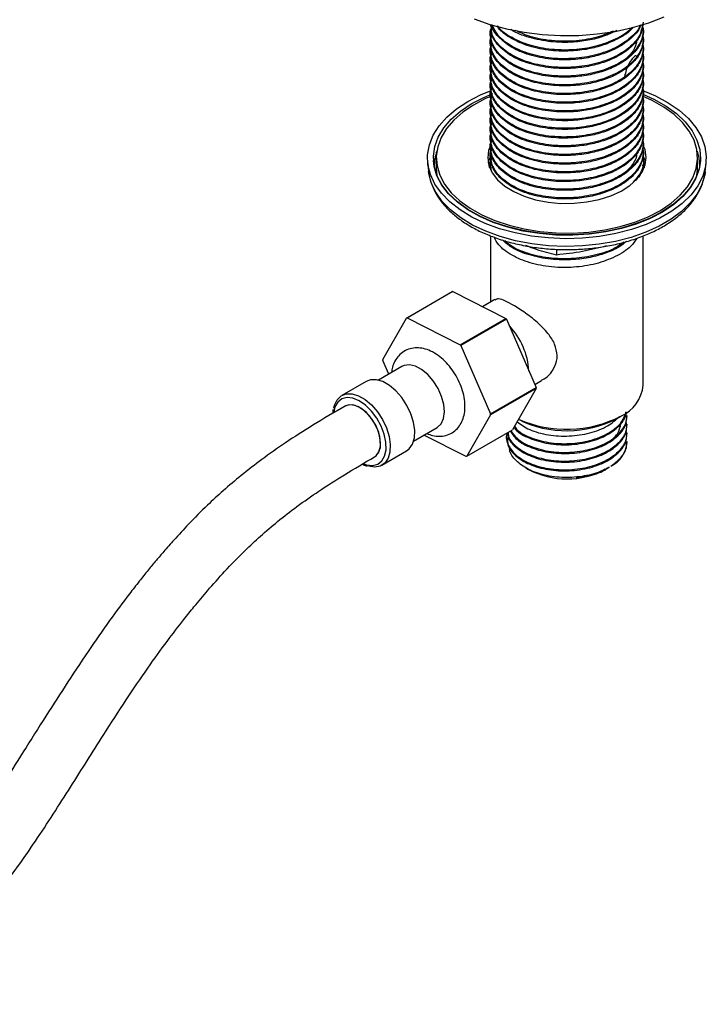
# Model space of a CAD drawing. Units: millimetres. Extents: x 3 to 1996, y 5 to 1995.
# Drawn here: x 386 to 503, y 1415 to 1582 of the extents above; entities that cross this region are included whole.
import ezdxf

# ---------------------------------------------------------------- set-up
doc = ezdxf.new("R2010")
doc.units = ezdxf.units.MM

msp = doc.modelspace()

# ---------------------------------------------------------------- linework, layer by layer
at = {"color": 7, "linetype": 'Continuous', "lineweight": 25}
for p, q in [((466.04, 1581.45), (466.04, 1581.27)), ((466.04, 1579.97), (466.04, 1579.78)), ((492.04, 1580.53), (492.04, 1580.71)), ((466.04, 1578.49), (466.04, 1578.3)), ((492.04, 1579.04), (492.04, 1579.23)), ((492.04, 1577.56), (492.04, 1577.75)), ((466.04, 1577.01), (466.04, 1576.82)), ((492.04, 1576.08), (492.04, 1576.27)), ((466.04, 1575.52), (466.04, 1575.34)), ((492.04, 1574.6), (492.04, 1574.78)), ((466.04, 1574.04), (466.04, 1573.86)), ((492.04, 1573.12), (492.04, 1573.3)), ((466.04, 1572.56), (466.04, 1572.38)), ((466.04, 1571.08), (466.04, 1570.9)), ((492.04, 1571.64), (492.04, 1571.82)), ((466.04, 1569.6), (466.04, 1569.41)), ((492.04, 1570.16), (492.04, 1570.34)), ((466.04, 1568.12), (466.04, 1567.93)), ((492.04, 1568.67), (492.04, 1568.86)), ((466.04, 1566.64), (466.04, 1566.45)), ((492.04, 1567.19), (492.04, 1567.38)), ((466.04, 1565.15), (466.04, 1564.97)), ((492.04, 1565.71), (492.04, 1565.9)), ((492.04, 1564.23), (492.04, 1564.41)), ((466.04, 1563.67), (466.04, 1563.49)), ((492.04, 1562.75), (492.04, 1562.93)), ((466.04, 1562.19), (466.04, 1562.01)), ((492.04, 1561.27), (492.04, 1561.45)), ((466.04, 1560.71), (466.04, 1560.53)), ((492.04, 1559.79), (492.04, 1559.97)), ((455.33, 1558.01), (455.48, 1556.61)), ((456.29, 1558.53), (456.3, 1558.46)), ((456.79, 1558.94), (456.79, 1557.16)), ((466.04, 1559.23), (466.04, 1559.04)), ((466.04, 1557.75), (466.04, 1557.56)), ((492.04, 1558.43), (491.98, 1558.55)), ((492.04, 1558.3), (492.04, 1558.49)), ((501.29, 1557.16), (501.29, 1558.94)), ((501.78, 1558.46), (501.78, 1558.53)), ((502.59, 1556.61), (502.74, 1558.01)), ((456.79, 1557.15), (456.89, 1555.92)), ((492.04, 1556.84), (492.04, 1557.01)), ((502.59, 1556.61), (502.57, 1556.4)), ((466.04, 1545.63), (466.04, 1534.36)), ((492.04, 1520.23), (492.04, 1545.62)), ((477.27, 1543.35), (477.27, 1542.37)), ((451.7, 1531.64), (459.48, 1536.13)), ((459.58, 1536.15), (451.8, 1531.66)), ((459.58, 1536.15), (468.65, 1531.56)), ((466.78, 1534.79), (464.67, 1533.57)), ((447.66, 1524.58), (451.7, 1531.64)), ((451.8, 1531.66), (460.87, 1527.07)), ((460.87, 1527.07), (468.65, 1531.56)), ((468.76, 1531.44), (460.98, 1526.95)), ((468.76, 1531.44), (473.78, 1519.79)), ((460.98, 1526.95), (466, 1515.3)), ((448.68, 1522.09), (447.66, 1524.43)), ((450.93, 1523.39), (446.93, 1521.08)), ((444.85, 1520.86), (440.68, 1518.45)), ((473.55, 1520.34), (474.73, 1521.02)), ((466, 1515.3), (473.78, 1519.79)), ((473.79, 1519.65), (466.01, 1515.16)), ((473.79, 1519.65), (469.74, 1512.59)), ((466.01, 1515.16), (461.96, 1508.1)), ((487.52, 1514.52), (488.23, 1514.93)), ((489.29, 1514.87), (489.29, 1515.06)), ((452.93, 1510.69), (456.93, 1513)), ((461.96, 1508.1), (469.74, 1512.59)), ((489.29, 1513.39), (489.29, 1513.57)), ((461.87, 1508.08), (454.69, 1511.7)), ((468.79, 1511.35), (468.79, 1511.17)), ((489.29, 1511.91), (489.29, 1512.09)), ((447.53, 1506.59), (451.7, 1509)), ((489.29, 1510.43), (489.29, 1510.61)), ((472.01, 1506.12), (472.49, 1505.84)), ((485.58, 1505.84), (485.59, 1505.85)), ((485.88, 1506.01), (486.27, 1506.24))]:
    msp.add_line(p, q, dxfattribs=at)
at = {"color": 7, "linetype": 'Continuous', "lineweight": 25, "flags": 128}
for points in [[(463.26, 1582.6), (465.93, 1581.65), (468.77, 1580.88), (471.75, 1580.3), (474.82, 1579.92), (477.94, 1579.74), (481.08, 1579.77), (484.19, 1580.01), (487.24, 1580.45), (490.18, 1581.09), (492.97, 1581.92), (495.58, 1582.93)], [(491.94, 1570.37), (494.12, 1569.45), (496.26, 1568.3), (498.14, 1567.01), (499.73, 1565.59), (501.01, 1564.07), (501.95, 1562.47), (502.54, 1560.82), (502.78, 1559.14), (502.66, 1557.45), (502.18, 1555.79), (501.35, 1554.17), (500.18, 1552.62), (498.69, 1551.17), (496.91, 1549.83), (494.85, 1548.63), (492.55, 1547.59), (490.05, 1546.71), (487.38, 1546.02), (484.58, 1545.53), (481.7, 1545.24), (478.78, 1545.15), (475.87, 1545.27), (473, 1545.6), (470.22, 1546.13), (467.58, 1546.85), (465.11, 1547.76), (462.85, 1548.83), (460.84, 1550.05), (459.1, 1551.41), (457.67, 1552.88), (456.55, 1554.44), (455.78, 1556.07), (455.37, 1557.74), (455.31, 1559.43), (455.61, 1561.11), (456.26, 1562.75), (457.26, 1564.34), (458.6, 1565.84), (460.24, 1567.24), (462.16, 1568.51), (464.34, 1569.63), (466.14, 1570.37)], [(491.97, 1569.74), (493.87, 1568.89), (495.92, 1567.74), (497.7, 1566.45), (499.18, 1565.04), (500.35, 1563.53), (501.18, 1561.95), (501.66, 1560.33), (501.79, 1558.68), (501.55, 1557.04), (500.96, 1555.42), (500.03, 1553.86), (498.76, 1552.38), (497.18, 1551.01), (495.32, 1549.76), (493.2, 1548.65), (490.86, 1547.71), (488.33, 1546.94), (485.65, 1546.36), (482.87, 1545.98), (480.03, 1545.81), (477.17, 1545.84), (474.34, 1546.08), (471.59, 1546.52), (468.95, 1547.16), (466.48, 1547.98), (464.2, 1548.97), (462.15, 1550.13), (460.37, 1551.42), (458.89, 1552.83), (457.72, 1554.33), (456.89, 1555.91), (456.41, 1557.54), (456.29, 1559.18), (456.52, 1560.83), (457.11, 1562.44), (458.05, 1564), (459.31, 1565.48), (460.89, 1566.86), (462.75, 1568.11), (464.87, 1569.21), (466.43, 1569.87)], [(466.09, 1569.39), (465.19, 1569), (463.11, 1567.91), (461.29, 1566.69), (459.75, 1565.35), (458.51, 1563.9), (457.6, 1562.38), (457.02, 1560.8), (456.79, 1559.19), (456.91, 1557.58), (457.38, 1555.99), (458.2, 1554.44), (459.34, 1552.97), (460.79, 1551.59), (462.53, 1550.33), (464.53, 1549.2), (466.76, 1548.23), (469.18, 1547.43), (471.76, 1546.81), (474.45, 1546.37), (477.21, 1546.14), (480.01, 1546.11), (482.78, 1546.28), (485.5, 1546.65), (488.12, 1547.22)], [(488.12, 1547.22), (490.6, 1547.97), (492.89, 1548.89), (494.96, 1549.97), (496.78, 1551.19), (498.32, 1552.54), (499.56, 1553.99), (500.48, 1555.51), (501.05, 1557.09), (501.28, 1558.7), (501.16, 1560.31), (500.69, 1561.9), (499.88, 1563.44), (498.74, 1564.91), (497.29, 1566.29), (495.55, 1567.55), (493.55, 1568.68), (491.93, 1569.41)], [(466.03, 1561.03), (465.7, 1560.17), (465.54, 1558.89), (465.74, 1557.6), (466.3, 1556.36), (467.21, 1555.18), (468.44, 1554.11), (469.97, 1553.17), (471.73, 1552.39), (473.7, 1551.78), (475.82, 1551.37), (478.02, 1551.17), (480.25, 1551.18), (482.45, 1551.4), (484.55, 1551.83)], [(466.08, 1559.33), (465.7, 1558.37), (465.63, 1558.04)], [(466.08, 1559.33), (465.7, 1558.37), (465.63, 1558.04)], [(484.55, 1551.83), (486.5, 1552.45), (488.25, 1553.25), (489.75, 1554.2), (490.96, 1555.28), (491.84, 1556.47), (492.37, 1557.72), (492.54, 1559), (492.34, 1560.28), (492.1, 1560.92)], [(492.45, 1558.04), (492.34, 1558.48), (492.02, 1559.28)], [(492.45, 1558.04), (492.34, 1558.48), (492.02, 1559.28)], [(501.2, 1560.08), (501.51, 1558.9), (501.64, 1557.42)], [(501.78, 1558.46), (501.55, 1556.96), (500.96, 1555.35), (500.02, 1553.79), (498.76, 1552.31), (497.18, 1550.94), (495.32, 1549.69), (493.2, 1548.58), (490.85, 1547.64), (488.33, 1546.87), (485.65, 1546.29), (482.87, 1545.92), (480.03, 1545.74), (477.17, 1545.77), (474.34, 1546.01), (471.59, 1546.45), (468.96, 1547.09), (466.48, 1547.91), (464.2, 1548.9), (462.16, 1550.06), (460.38, 1551.35), (458.89, 1552.76), (457.73, 1554.26), (456.9, 1555.84), (456.42, 1557.47), (456.3, 1558.46)], [(466.33, 1558.96), (466.24, 1558.81), (465.73, 1557.63)], [(465.87, 1557.21), (465.95, 1557.53), (466.08, 1557.92)], [(492.02, 1557.87), (492.09, 1557.64), (492.2, 1557.21)], [(492.35, 1557.64), (492.34, 1557.67), (492.14, 1558.2)], [(502.57, 1556.4), (502.51, 1556.05), (502.03, 1554.39), (501.21, 1552.78), (500.05, 1551.25), (498.57, 1549.8), (496.79, 1548.47), (494.75, 1547.28), (492.47, 1546.25), (489.98, 1545.38), (487.33, 1544.69), (484.55, 1544.2), (481.69, 1543.91), (478.79, 1543.83), (475.89, 1543.95), (473.04, 1544.27), (470.28, 1544.8), (467.65, 1545.51), (465.2, 1546.41), (462.95, 1547.48), (460.95, 1548.69), (459.23, 1550.04), (457.8, 1551.51), (456.7, 1553.06), (455.93, 1554.67), (455.52, 1556.33), (455.48, 1556.61)], [(501.19, 1555.92), (501.28, 1556.9), (501.29, 1557.15)], [(456.93, 1513), (456.96, 1513.02), (457.61, 1513.62), (458.02, 1514.52), (458.18, 1515.64), (458.07, 1516.92), (457.7, 1518.29), (457.09, 1519.65), (456.28, 1520.92), (455.33, 1522.01), (454.29, 1522.87), (453.23, 1523.43), (452.21, 1523.67), (451.3, 1523.56), (450.93, 1523.39)], [(451.7, 1509), (452.17, 1509.36), (452.73, 1510.16), (453.05, 1511.22), (453.11, 1512.49), (452.91, 1513.88), (452.46, 1515.33), (451.79, 1516.76), (450.92, 1518.09), (449.92, 1519.25), (448.82, 1520.17), (447.7, 1520.82), (446.6, 1521.14), (445.6, 1521.14), (444.85, 1520.86)], [(444.44, 1506.79), (444.92, 1506.64), (445.93, 1506.52), (446.8, 1506.75), (447.5, 1507.3), (447.98, 1508.14), (448.22, 1509.22), (448.2, 1510.49), (447.91, 1511.86), (447.39, 1513.25), (446.66, 1514.6), (445.75, 1515.8), (444.73, 1516.81), (443.65, 1517.56), (442.58, 1518), (441.58, 1518.11), (440.7, 1517.88), (440, 1517.33), (439.52, 1516.49), (439.31, 1515.61)], [(439.35, 1516.31), (439.46, 1516.79), (439.9, 1517.72), (440.57, 1518.38), (441.43, 1518.73), (442.43, 1518.74), (443.52, 1518.41), (444.65, 1517.76), (445.74, 1516.84), (446.75, 1515.68), (447.62, 1514.35), (448.29, 1512.92), (448.74, 1511.47), (448.94, 1510.08), (448.88, 1508.82), (448.56, 1507.75), (448, 1506.95), (447.23, 1506.44), (446.3, 1506.27), (445.25, 1506.43)], [(447.29, 1510.28), (447.16, 1511.45), (446.77, 1512.69), (446.17, 1513.91), (445.38, 1515), (444.47, 1515.9), (443.51, 1516.53), (442.57, 1516.85), (441.71, 1516.83), (441.24, 1516.64)], [(446.25, 1507.99), (446.53, 1508.19), (447.02, 1508.87), (447.26, 1509.8), (447.25, 1510.92), (446.97, 1512.15), (446.46, 1513.38), (445.74, 1514.54), (444.88, 1515.53), (443.93, 1516.29), (442.98, 1516.75), (442.07, 1516.88), (441.3, 1516.67), (441.25, 1516.65)]]:
    msp.add_lwpolyline(points, dxfattribs=at)
at = {"color": 7, "linetype": 'Continuous', "lineweight": 25}
for centre, radius, start, end in [((464.21, 1557.5), 7.77, 160.6345, 180.6488), ((460.43, 1531.37), 4.85, 100.0972, 101.2834), ((452.65, 1526.88), 4.85, 100.0972, 101.2834), ((453.4, 1518.21), 20.27, 40.7429, 41.2004), ((460.19, 1521.83), 12.4, 3.6314, 43.0404), ((445.62, 1513.72), 20.27, 40.7429, 41.2004), ((461.06, 1525.21), 13.41, 182.6899, 183.2923), ((460.39, 1519.02), 13.41, 2.6899, 3.2923), ((485.64, 1520.8), 6.42, 293.781, 354.8988), ((452.61, 1514.53), 13.41, 2.6899, 3.2923), ((479.03, 1530.87), 18.43, 243.4066, 297.4582), ((478.99, 1532.81), 20.13, 245.9657, 297.308), ((444.8, 1510.02), 2.5, 305.7212, 5.9016), ((484.33, 1510.86), 4.97, 296.4047, 355.1054), ((461.01, 1512.86), 4.85, 280.0972, 281.2834), ((479.04, 1518.27), 14.04, 242.2307, 297.7639)]:
    msp.add_arc(centre, radius, start, end, dxfattribs=at)
for points, knots in [([(491.88, 1581.37), (491.94, 1581.19), (492.25, 1580.25), (491.64, 1578.49), (490.05, 1576.37), (487.39, 1574.61), (484.01, 1573.38), (480.93, 1572.89), (478.38, 1572.81), (475.83, 1572.94), (472.67, 1573.55), (469.55, 1574.86), (467.24, 1576.65), (466.11, 1578.72), (465.8, 1580.25), (466.17, 1580.97), (466.19, 1580.99)], [0, 0, 0, 0, 0.021251, 0.110695, 0.199034, 0.288431, 0.376841, 0.466154, 0.502257, 0.552297, 0.641444, 0.730176, 0.819152, 0.908084, 0.996859, 1, 1, 1, 1]), ([(492.03, 1582.01), (491.94, 1581.31), (491.76, 1579.9), (490.27, 1577.93), (488.16, 1576.36), (485.64, 1575.23), (483, 1574.5), (479.84, 1574.07), (476.25, 1574.14), (472.57, 1574.87), (469.45, 1576.2), (467.24, 1578), (466.09, 1579.77), (466.16, 1580.88), (466.18, 1581.27)], [0, 0, 0, 0, 0.086341, 0.173541, 0.261641, 0.332137, 0.401979, 0.472829, 0.567758, 0.663404, 0.758498, 0.853974, 0.949276, 1, 1, 1, 1]), ([(491.89, 1581.68), (491.81, 1581.12), (491.63, 1579.78), (490.01, 1577.85), (487.41, 1576.09), (484.01, 1574.86), (480.93, 1574.37), (478.38, 1574.29), (475.83, 1574.42), (472.67, 1575.03), (469.53, 1576.34), (467.29, 1578.12), (466.1, 1579.91), (466.16, 1581.04), (466.18, 1581.45)], [0, 0, 0, 0, 0.071471, 0.168278, 0.266246, 0.363132, 0.461007, 0.500571, 0.555409, 0.653101, 0.75034, 0.847845, 0.945304, 1, 1, 1, 1]), ([(491.6, 1581.59), (491.59, 1581.53), (491.43, 1580.77), (490.22, 1579.42), (488.17, 1577.84), (485.64, 1576.71), (483, 1575.98), (479.84, 1575.55), (476.25, 1575.62), (472.57, 1576.36), (469.44, 1577.68), (467.3, 1579.48), (466.21, 1580.88), (466.2, 1581.61), (466.2, 1581.61)], [0, 0, 0, 0, 0.0085493, 0.1086396, 0.2097629, 0.2906805, 0.3708464, 0.4521695, 0.5611322, 0.670917, 0.7800689, 0.8896581, 0.9990486, 1, 1, 1, 1]), ([(491.53, 1581.57), (491.52, 1581.54), (491.35, 1580.75), (489.95, 1579.34), (487.42, 1577.57), (484, 1576.34), (480.93, 1575.85), (478.38, 1575.77), (475.83, 1575.9), (472.67, 1576.51), (469.56, 1577.83), (467.25, 1579.56), (466.61, 1580.93), (466.29, 1581.59)], [0, 0, 0, 0, 0.004069, 0.115163, 0.227588, 0.338772, 0.451091, 0.496493, 0.559424, 0.671534, 0.783122, 0.895017, 1, 1, 1, 1]), ([(490.32, 1581.19), (490.27, 1581.11), (489.75, 1580.37), (488.11, 1579.33), (485.65, 1578.19), (483, 1577.46), (479.84, 1577.04), (476.25, 1577.1), (472.55, 1577.83), (469.52, 1579.18), (467.67, 1580.44), (467.23, 1581.27), (467.16, 1581.4)], [0, 0, 0, 0, 0.014987, 0.139277, 0.238732, 0.337263, 0.437216, 0.571141, 0.706076, 0.840234, 0.974928, 1, 1, 1, 1]), ([(490.05, 1581.1), (490, 1581.03), (489.41, 1580.24), (487.33, 1579.07), (484.03, 1577.81), (480.93, 1577.33), (478.38, 1577.25), (475.83, 1577.38), (472.65, 1577.99), (469.61, 1579.32), (467.78, 1580.52), (467.35, 1581.27), (467.32, 1581.34)], [0, 0, 0, 0, 0.014769, 0.154838, 0.293362, 0.433299, 0.489866, 0.568272, 0.707948, 0.846976, 0.986386, 1, 1, 1, 1]), ([(491.88, 1579.89), (491.94, 1579.71), (492.25, 1578.76), (491.64, 1577.01), (490.05, 1574.88), (487.39, 1573.13), (484.01, 1571.89), (480.93, 1571.41), (478.38, 1571.32), (475.83, 1571.45), (472.67, 1572.07), (469.55, 1573.38), (467.24, 1575.16), (466.11, 1577.24), (465.8, 1578.77), (466.17, 1579.49), (466.19, 1579.51)], [0, 0, 0, 0, 0.021251, 0.110695, 0.199034, 0.288431, 0.376841, 0.466154, 0.502257, 0.552297, 0.641444, 0.730176, 0.819152, 0.908084, 0.996859, 1, 1, 1, 1]), ([(492.03, 1580.53), (491.94, 1579.83), (491.76, 1578.42), (490.27, 1576.45), (488.16, 1574.88), (485.64, 1573.74), (483, 1573.02), (479.84, 1572.59), (476.25, 1572.66), (472.57, 1573.39), (469.45, 1574.72), (467.24, 1576.52), (466.09, 1578.29), (466.16, 1579.4), (466.18, 1579.78)], [0, 0, 0, 0, 0.086341, 0.173541, 0.261641, 0.332137, 0.401979, 0.472829, 0.567758, 0.663404, 0.758498, 0.853974, 0.949276, 1, 1, 1, 1]), ([(487.53, 1580.6), (486.9, 1580.29), (485.53, 1579.62), (483, 1578.95), (479.85, 1578.52), (476.23, 1578.58), (472.63, 1579.35), (470.3, 1580.16), (469.54, 1580.78), (469.5, 1580.81)], [0, 0, 0, 0, 0.121685, 0.264084, 0.408539, 0.602089, 0.797101, 0.990987, 1, 1, 1, 1]), ([(486.96, 1580.51), (485.99, 1580.1), (483.93, 1579.25), (480.93, 1578.82), (478.38, 1578.73), (475.84, 1578.87), (472.85, 1579.4), (471.07, 1580.24), (470.27, 1580.62)], [0, 0, 0, 0, 0.192897, 0.407119, 0.493715, 0.61374, 0.827563, 1, 1, 1, 1]), ([(491.88, 1578.41), (491.94, 1578.23), (492.25, 1577.28), (491.64, 1575.53), (490.05, 1573.4), (487.39, 1571.64), (484.01, 1570.41), (480.93, 1569.93), (478.38, 1569.84), (475.83, 1569.97), (472.67, 1570.58), (469.55, 1571.9), (467.24, 1573.68), (466.11, 1575.76), (465.8, 1577.29), (466.17, 1578.01), (466.19, 1578.03)], [0, 0, 0, 0, 0.0212514, 0.1106952, 0.1990337, 0.2884308, 0.376841, 0.4661538, 0.5022568, 0.5522975, 0.6414437, 0.7301756, 0.8191517, 0.9080843, 0.9968592, 1, 1, 1, 1]), ([(492.03, 1579.04), (491.94, 1578.34), (491.76, 1576.94), (490.27, 1574.97), (488.16, 1573.39), (485.64, 1572.26), (483, 1571.54), (479.84, 1571.11), (476.25, 1571.18), (472.57, 1571.91), (469.45, 1573.24), (467.24, 1575.03), (466.09, 1576.8), (466.16, 1577.92), (466.18, 1578.3)], [0, 0, 0, 0, 0.086341, 0.173541, 0.261641, 0.332137, 0.401979, 0.472829, 0.567758, 0.663404, 0.758498, 0.853974, 0.949276, 1, 1, 1, 1]), ([(490.93, 1579.05), (490.91, 1578.84), (490.87, 1578.05), (490.15, 1576.77), (489.15, 1575.85), (488.67, 1575.41)], [0, 0, 0, 0, 0.16688, 0.598418, 1, 1, 1, 1]), ([(491.88, 1576.93), (491.94, 1576.75), (492.25, 1575.8), (491.64, 1574.05), (490.05, 1571.92), (487.39, 1570.16), (484.01, 1568.93), (480.93, 1568.45), (478.38, 1568.36), (475.83, 1568.49), (472.67, 1569.1), (469.55, 1570.42), (467.24, 1572.2), (466.11, 1574.28), (465.8, 1575.81), (466.17, 1576.52), (466.19, 1576.55)], [0, 0, 0, 0, 0.021251, 0.110695, 0.199034, 0.288431, 0.376841, 0.466154, 0.502257, 0.552297, 0.641444, 0.730176, 0.819152, 0.908084, 0.996859, 1, 1, 1, 1]), ([(492.03, 1577.56), (491.94, 1576.86), (491.76, 1575.45), (490.27, 1573.49), (488.16, 1571.91), (485.64, 1570.78), (483, 1570.05), (479.84, 1569.63), (476.25, 1569.7), (472.57, 1570.43), (469.45, 1571.76), (467.24, 1573.55), (466.09, 1575.32), (466.16, 1576.44), (466.18, 1576.82)], [0, 0, 0, 0, 0.0863413, 0.1735412, 0.261641, 0.3321374, 0.4019789, 0.4728286, 0.5677582, 0.663404, 0.7584984, 0.8539739, 0.9492762, 1, 1, 1, 1]), ([(492.03, 1576.08), (491.94, 1575.38), (491.76, 1573.97), (490.27, 1572.01), (488.16, 1570.43), (485.64, 1569.3), (483, 1568.57), (479.84, 1568.15), (476.25, 1568.21), (472.57, 1568.95), (469.45, 1570.28), (467.24, 1572.07), (466.09, 1573.84), (466.16, 1574.95), (466.18, 1575.34)], [0, 0, 0, 0, 0.086341, 0.173541, 0.261641, 0.332137, 0.401979, 0.472829, 0.567758, 0.663404, 0.758498, 0.853974, 0.949276, 1, 1, 1, 1]), ([(490.94, 1576.11), (490.89, 1576.25), (490.8, 1576.52), (489.4, 1574.95), (488.96, 1573.26), (488.77, 1572.52)], [0, 0, 0, 0, 0.373658, 0.725305, 1, 1, 1, 1]), ([(491.88, 1575.45), (491.94, 1575.27), (492.25, 1574.32), (491.64, 1572.57), (490.05, 1570.44), (487.39, 1568.68), (484.01, 1567.45), (480.93, 1566.96), (478.38, 1566.88), (475.83, 1567.01), (472.67, 1567.62), (469.55, 1568.93), (467.24, 1570.72), (466.11, 1572.8), (465.8, 1574.33), (466.17, 1575.04), (466.19, 1575.07)], [0, 0, 0, 0, 0.021251, 0.110695, 0.199034, 0.288431, 0.376841, 0.466154, 0.502257, 0.552297, 0.641444, 0.730176, 0.819152, 0.908084, 0.996859, 1, 1, 1, 1]), ([(492.03, 1574.6), (491.94, 1573.9), (491.76, 1572.49), (490.27, 1570.52), (488.16, 1568.95), (485.64, 1567.82), (483, 1567.09), (479.84, 1566.67), (476.25, 1566.73), (472.57, 1567.47), (469.45, 1568.8), (467.24, 1570.59), (466.09, 1572.36), (466.16, 1573.47), (466.18, 1573.86)], [0, 0, 0, 0, 0.086341, 0.173541, 0.261641, 0.332137, 0.401979, 0.472829, 0.567758, 0.663404, 0.758498, 0.853974, 0.949276, 1, 1, 1, 1]), ([(491.88, 1573.96), (491.94, 1573.78), (492.25, 1572.84), (491.64, 1571.09), (490.05, 1568.96), (487.39, 1567.2), (484.01, 1565.97), (480.93, 1565.48), (478.38, 1565.4), (475.83, 1565.53), (472.67, 1566.14), (469.55, 1567.45), (467.24, 1569.24), (466.11, 1571.31), (465.8, 1572.84), (466.17, 1573.56), (466.19, 1573.59)], [0, 0, 0, 0, 0.021251, 0.110695, 0.199034, 0.288431, 0.376841, 0.466154, 0.502257, 0.552297, 0.641444, 0.730176, 0.819152, 0.908084, 0.996859, 1, 1, 1, 1]), ([(492.03, 1573.12), (491.94, 1572.42), (491.76, 1571.01), (490.27, 1569.04), (488.16, 1567.47), (485.64, 1566.34), (483, 1565.61), (479.84, 1565.18), (476.25, 1565.25), (472.57, 1565.99), (469.45, 1567.32), (467.24, 1569.11), (466.09, 1570.88), (466.16, 1571.99), (466.18, 1572.38)], [0, 0, 0, 0, 0.086341, 0.173541, 0.261641, 0.332137, 0.401979, 0.472829, 0.567758, 0.663404, 0.758498, 0.853974, 0.949276, 1, 1, 1, 1]), ([(491.88, 1572.48), (491.94, 1572.3), (492.25, 1571.36), (491.64, 1569.6), (490.05, 1567.48), (487.39, 1565.72), (484.01, 1564.49), (480.93, 1564), (478.38, 1563.92), (475.83, 1564.05), (472.67, 1564.66), (469.55, 1565.97), (467.24, 1567.76), (466.11, 1569.83), (465.8, 1571.36), (466.17, 1572.08), (466.19, 1572.1)], [0, 0, 0, 0, 0.021251, 0.110695, 0.199034, 0.288431, 0.376841, 0.466154, 0.502257, 0.552297, 0.641444, 0.730176, 0.819152, 0.908084, 0.996859, 1, 1, 1, 1]), ([(491.88, 1571), (491.94, 1570.82), (492.25, 1569.88), (491.64, 1568.12), (490.05, 1566), (487.39, 1564.24), (484.01, 1563.01), (480.93, 1562.52), (478.38, 1562.44), (475.83, 1562.57), (472.67, 1563.18), (469.55, 1564.49), (467.24, 1566.28), (466.11, 1568.35), (465.8, 1569.88), (466.17, 1570.6), (466.19, 1570.62)], [0, 0, 0, 0, 0.021251, 0.110695, 0.199034, 0.288431, 0.376841, 0.466154, 0.502257, 0.552297, 0.641444, 0.730176, 0.819152, 0.908084, 0.996859, 1, 1, 1, 1]), ([(492.03, 1571.64), (491.94, 1570.94), (491.76, 1569.53), (490.27, 1567.56), (488.16, 1565.99), (485.64, 1564.86), (483, 1564.13), (479.84, 1563.7), (476.25, 1563.77), (472.57, 1564.5), (469.45, 1565.83), (467.24, 1567.63), (466.09, 1569.4), (466.16, 1570.51), (466.18, 1570.9)], [0, 0, 0, 0, 0.086341, 0.173541, 0.261641, 0.332137, 0.401979, 0.472829, 0.567758, 0.663404, 0.758498, 0.853974, 0.949276, 1, 1, 1, 1]), ([(491.88, 1569.52), (491.94, 1569.34), (492.25, 1568.39), (491.64, 1566.64), (490.05, 1564.51), (487.39, 1562.76), (484.01, 1561.52), (480.93, 1561.04), (478.38, 1560.95), (475.83, 1561.08), (472.67, 1561.7), (469.55, 1563.01), (467.24, 1564.79), (466.11, 1566.87), (465.8, 1568.4), (466.17, 1569.12), (466.19, 1569.14)], [0, 0, 0, 0, 0.021251, 0.110695, 0.199034, 0.288431, 0.376841, 0.466154, 0.502257, 0.552297, 0.641444, 0.730176, 0.819152, 0.908084, 0.996859, 1, 1, 1, 1]), ([(492.03, 1570.16), (491.94, 1569.46), (491.76, 1568.05), (490.27, 1566.08), (488.16, 1564.51), (485.64, 1563.37), (483, 1562.65), (479.84, 1562.22), (476.25, 1562.29), (472.57, 1563.02), (469.45, 1564.35), (467.24, 1566.15), (466.09, 1567.92), (466.16, 1569.03), (466.18, 1569.41)], [0, 0, 0, 0, 0.086341, 0.173541, 0.261641, 0.332137, 0.401979, 0.472829, 0.567758, 0.663404, 0.758498, 0.853974, 0.949276, 1, 1, 1, 1]), ([(491.88, 1568.04), (491.94, 1567.86), (492.25, 1566.91), (491.64, 1565.16), (490.05, 1563.03), (487.39, 1561.27), (484.01, 1560.04), (480.93, 1559.56), (478.38, 1559.47), (475.83, 1559.6), (472.67, 1560.21), (469.55, 1561.53), (467.24, 1563.31), (466.11, 1565.39), (465.8, 1566.92), (466.17, 1567.64), (466.19, 1567.66)], [0, 0, 0, 0, 0.021251, 0.110695, 0.199034, 0.288431, 0.376841, 0.466154, 0.502257, 0.552297, 0.641444, 0.730176, 0.819152, 0.908084, 0.996859, 1, 1, 1, 1]), ([(492.03, 1568.67), (491.94, 1567.97), (491.76, 1566.57), (490.27, 1564.6), (488.16, 1563.02), (485.64, 1561.89), (483, 1561.17), (479.84, 1560.74), (476.25, 1560.81), (472.57, 1561.54), (469.45, 1562.87), (467.24, 1564.66), (466.09, 1566.43), (466.16, 1567.55), (466.18, 1567.93)], [0, 0, 0, 0, 0.086341, 0.173541, 0.261641, 0.332137, 0.401979, 0.472829, 0.567758, 0.663404, 0.758498, 0.853974, 0.949276, 1, 1, 1, 1]), ([(491.88, 1566.56), (491.94, 1566.38), (492.25, 1565.43), (491.64, 1563.68), (490.05, 1561.55), (487.39, 1559.79), (484.01, 1558.56), (480.93, 1558.08), (478.38, 1557.99), (475.83, 1558.12), (472.67, 1558.73), (469.55, 1560.05), (467.24, 1561.83), (466.11, 1563.91), (465.8, 1565.44), (466.17, 1566.15), (466.19, 1566.18)], [0, 0, 0, 0, 0.021251, 0.110695, 0.199034, 0.288431, 0.376841, 0.466154, 0.502257, 0.552297, 0.641444, 0.730176, 0.819152, 0.908084, 0.996859, 1, 1, 1, 1]), ([(492.03, 1567.19), (491.94, 1566.49), (491.76, 1565.08), (490.27, 1563.12), (488.16, 1561.54), (485.64, 1560.41), (483, 1559.68), (479.84, 1559.26), (476.25, 1559.33), (472.57, 1560.06), (469.45, 1561.39), (467.24, 1563.18), (466.09, 1564.95), (466.16, 1566.07), (466.18, 1566.45)], [0, 0, 0, 0, 0.086341, 0.173541, 0.261641, 0.332137, 0.401979, 0.472829, 0.567758, 0.663404, 0.758498, 0.853974, 0.949276, 1, 1, 1, 1]), ([(491.88, 1565.08), (491.94, 1564.89), (492.25, 1563.95), (491.64, 1562.2), (490.05, 1560.07), (487.39, 1558.31), (484.01, 1557.08), (480.93, 1556.59), (478.38, 1556.51), (475.83, 1556.64), (472.67, 1557.25), (469.55, 1558.56), (467.24, 1560.35), (466.11, 1562.43), (465.8, 1563.96), (466.17, 1564.67), (466.19, 1564.7)], [0, 0, 0, 0, 0.021251, 0.110695, 0.199034, 0.288431, 0.376841, 0.466154, 0.502257, 0.552297, 0.641444, 0.730176, 0.819152, 0.908084, 0.996859, 1, 1, 1, 1]), ([(492.03, 1565.71), (491.94, 1565.01), (491.76, 1563.6), (490.27, 1561.64), (488.16, 1560.06), (485.64, 1558.93), (483, 1558.2), (479.84, 1557.78), (476.25, 1557.84), (472.57, 1558.58), (469.45, 1559.91), (467.24, 1561.7), (466.09, 1563.47), (466.16, 1564.58), (466.18, 1564.97)], [0, 0, 0, 0, 0.086341, 0.173541, 0.261641, 0.332137, 0.401979, 0.472829, 0.567758, 0.663404, 0.758498, 0.853974, 0.949276, 1, 1, 1, 1]), ([(491.88, 1563.59), (491.94, 1563.41), (492.25, 1562.47), (491.64, 1560.72), (490.05, 1558.59), (487.39, 1556.83), (484.01, 1555.6), (480.93, 1555.11), (478.38, 1555.03), (475.83, 1555.16), (472.67, 1555.77), (469.55, 1557.08), (467.24, 1558.87), (466.11, 1560.94), (465.8, 1562.47), (466.17, 1563.19), (466.19, 1563.22)], [0, 0, 0, 0, 0.021251, 0.110695, 0.199034, 0.288431, 0.376841, 0.466154, 0.502257, 0.552297, 0.641444, 0.730176, 0.819152, 0.908084, 0.996859, 1, 1, 1, 1]), ([(492.03, 1564.23), (491.94, 1563.53), (491.76, 1562.12), (490.27, 1560.15), (488.16, 1558.58), (485.64, 1557.45), (483, 1556.72), (479.84, 1556.3), (476.25, 1556.36), (472.57, 1557.1), (469.45, 1558.43), (467.24, 1560.22), (466.09, 1561.99), (466.16, 1563.1), (466.18, 1563.49)], [0, 0, 0, 0, 0.086341, 0.173541, 0.261641, 0.332137, 0.401979, 0.472829, 0.567758, 0.663404, 0.758498, 0.853974, 0.949276, 1, 1, 1, 1]), ([(492.03, 1562.75), (491.94, 1562.05), (491.76, 1560.64), (490.27, 1558.67), (488.16, 1557.1), (485.64, 1555.97), (483, 1555.24), (479.84, 1554.81), (476.25, 1554.88), (472.57, 1555.62), (469.45, 1556.95), (467.24, 1558.74), (466.09, 1560.51), (466.16, 1561.62), (466.18, 1562.01)], [0, 0, 0, 0, 0.086341, 0.173541, 0.261641, 0.332137, 0.401979, 0.472829, 0.567758, 0.663404, 0.758498, 0.853974, 0.949276, 1, 1, 1, 1]), ([(491.88, 1562.11), (491.94, 1561.93), (492.25, 1560.99), (491.64, 1559.23), (490.05, 1557.11), (487.39, 1555.35), (484.01, 1554.12), (480.93, 1553.63), (478.38, 1553.55), (475.83, 1553.68), (472.67, 1554.29), (469.55, 1555.6), (467.24, 1557.39), (466.11, 1559.46), (465.8, 1560.99), (466.17, 1561.71), (466.19, 1561.73)], [0, 0, 0, 0, 0.021251, 0.110695, 0.199034, 0.288431, 0.376841, 0.466154, 0.502257, 0.552297, 0.641444, 0.730176, 0.819152, 0.908084, 0.996859, 1, 1, 1, 1]), ([(492.03, 1561.27), (491.94, 1560.57), (491.76, 1559.16), (490.27, 1557.19), (488.16, 1555.62), (485.64, 1554.49), (483, 1553.76), (479.84, 1553.33), (476.25, 1553.4), (472.57, 1554.13), (469.45, 1555.46), (467.24, 1557.26), (466.09, 1559.03), (466.16, 1560.14), (466.18, 1560.53)], [0, 0, 0, 0, 0.086341, 0.173541, 0.261641, 0.332137, 0.401979, 0.472829, 0.567758, 0.663404, 0.758498, 0.853974, 0.949276, 1, 1, 1, 1]), ([(491.88, 1560.63), (491.94, 1560.45), (492.25, 1559.51), (491.64, 1557.75), (490.05, 1555.63), (487.39, 1553.87), (484.01, 1552.64), (480.93, 1552.15), (478.38, 1552.07), (475.83, 1552.2), (472.67, 1552.81), (469.55, 1554.12), (467.24, 1555.91), (466.11, 1557.98), (465.8, 1559.51), (466.17, 1560.23), (466.19, 1560.25)], [0, 0, 0, 0, 0.021251, 0.110695, 0.199034, 0.288431, 0.376841, 0.466154, 0.502257, 0.552297, 0.641444, 0.730176, 0.819152, 0.908084, 0.996859, 1, 1, 1, 1]), ([(492.03, 1559.79), (491.94, 1559.09), (491.76, 1557.68), (490.27, 1555.71), (488.16, 1554.14), (485.64, 1553), (483, 1552.28), (479.84, 1551.85), (476.25, 1551.92), (472.57, 1552.65), (469.45, 1553.98), (467.24, 1555.78), (466.09, 1557.55), (466.16, 1558.66), (466.18, 1559.04)], [0, 0, 0, 0, 0.086341, 0.173541, 0.261641, 0.332137, 0.401979, 0.472829, 0.567758, 0.663404, 0.758498, 0.853974, 0.949276, 1, 1, 1, 1]), ([(490.93, 1559.8), (490.92, 1559.59), (490.88, 1558.82), (490.17, 1557.55), (489.18, 1556.62), (488.7, 1556.18)], [0, 0, 0, 0, 0.157395, 0.592102, 1, 1, 1, 1]), ([(466.21, 1556.73), (466.02, 1557.4), (465.83, 1558.09), (466.17, 1558.75), (466.19, 1558.77)], [0, 0, 0, 0, 0.9624511, 1, 1, 1, 1]), ([(491.88, 1559.15), (491.94, 1558.97), (492.24, 1558.03), (491.79, 1556.46), (490.76, 1555.28), (490.33, 1554.79)], [0, 0, 0, 0, 0.121668, 0.63375, 1, 1, 1, 1]), ([(491.88, 1557.67), (491.97, 1557.49), (492.08, 1557.27), (492.02, 1557.05), (492.01, 1557.01)], [0, 0, 0, 0, 0.827073, 1, 1, 1, 1]), ([(455.5, 1556.67), (455.5, 1556.59), (455.51, 1555.96), (455.84, 1554.78), (456.49, 1553.17), (457.46, 1551.63), (458.72, 1550.17), (460.26, 1548.8), (462.05, 1547.55), (464.08, 1546.43), (466.31, 1545.47), (468.7, 1544.67), (471.24, 1544.05), (473.87, 1543.6), (476.57, 1543.34), (479.3, 1543.26), (482.03, 1543.38), (484.72, 1543.67), (487.33, 1544.15), (489.84, 1544.81), (492.21, 1545.64), (494.41, 1546.64), (496.4, 1547.79), (498.17, 1549.08), (499.68, 1550.5), (500.91, 1552.04), (501.82, 1553.66), (502.37, 1555.12), (502.48, 1556.03), (502.52, 1556.38)], [0, 0, 0, 0, 0.005105, 0.042062, 0.079162, 0.116738, 0.154925, 0.193655, 0.232742, 0.272, 0.311286, 0.350531, 0.38972, 0.428857, 0.467956, 0.507035, 0.546113, 0.585208, 0.624336, 0.663519, 0.702777, 0.742126, 0.781571, 0.821094, 0.860606, 0.899939, 0.938865, 0.977166, 1, 1, 1, 1]), ([(466.15, 1557.09), (466.14, 1557.14), (466.13, 1557.2), (466.17, 1557.27), (466.19, 1557.29)], [0, 0, 0, 0, 0.614106, 1, 1, 1, 1]), ([(491.59, 1556.37), (491.58, 1556.32), (491.49, 1555.87), (491.1, 1555.47), (490.75, 1555.11)], [0, 0, 0, 0, 0.103085, 1, 1, 1, 1]), ([(490.98, 1545.25), (490.65, 1544.77), (489.83, 1543.56), (487.37, 1542.02), (484.02, 1540.78), (480.93, 1540.3), (478.38, 1540.21), (475.83, 1540.34), (472.66, 1540.95), (469.57, 1542.27), (467.45, 1543.81), (466.89, 1544.95), (466.68, 1545.39)], [0, 0, 0, 0, 0.081005, 0.202622, 0.322896, 0.444397, 0.493512, 0.561588, 0.682863, 0.803575, 0.924619, 1, 1, 1, 1]), ([(489.17, 1544.67), (488.77, 1544.34), (487.79, 1543.55), (485.63, 1542.64), (483.01, 1541.9), (479.84, 1541.48), (476.24, 1541.55), (472.59, 1542.29), (469.7, 1543.45), (468.53, 1544.5), (468.04, 1544.93)], [0, 0, 0, 0, 0.081517, 0.196349, 0.310116, 0.425524, 0.580156, 0.735956, 0.890857, 1, 1, 1, 1]), ([(488.73, 1544.56), (488.26, 1544.22), (486.98, 1543.28), (483.98, 1542.28), (480.94, 1541.78), (478.38, 1541.7), (475.83, 1541.82), (472.7, 1542.45), (469.92, 1543.52), (468.83, 1544.46), (468.44, 1544.8)], [0, 0, 0, 0, 0.092524, 0.255972, 0.421089, 0.487834, 0.580346, 0.745155, 0.909198, 1, 1, 1, 1]), ([(477.27, 1542.37), (476.13, 1542.64), (474.39, 1543.07), (472.63, 1543.73), (472.02, 1543.97)], [0, 0, 0, 0, 0.6511199, 1, 1, 1, 1]), ([(485.79, 1543.91), (484.43, 1543.56), (481.57, 1542.84), (478.75, 1542.53), (477.27, 1542.37)], [0, 0, 0, 0, 0.476094, 1, 1, 1, 1]), ([(477.38, 1525.24), (477.29, 1525.9), (477.11, 1527.2), (475.82, 1529.11), (473.98, 1530.97), (471.74, 1532.7), (469.67, 1534.01), (468.16, 1534.73), (467.23, 1535), (466.94, 1534.79), (466.83, 1534.7)], [0, 0, 0, 0, 0.12403, 0.247389, 0.386548, 0.541272, 0.680608, 0.802109, 0.924249, 1, 1, 1, 1]), ([(455.16, 1511.98), (455.49, 1511.85), (456.2, 1511.57), (457.3, 1511.46), (458.45, 1511.6), (459.52, 1512.06), (460.41, 1512.8), (461.06, 1513.73), (461.49, 1514.81), (461.7, 1516.05), (461.67, 1517.43), (461.4, 1518.89), (460.9, 1520.37), (460.19, 1521.81), (459.3, 1523.14), (458.26, 1524.33), (457.09, 1525.32), (455.86, 1526.04), (454.63, 1526.47), (453.46, 1526.6), (452.31, 1526.46), (451.25, 1526), (450.36, 1525.26), (449.71, 1524.33), (449.3, 1523.36), (449.21, 1522.67), (449.17, 1522.37)], [0, 0, 0, 0, 0.035654, 0.07625, 0.114898, 0.156813, 0.196621, 0.235632, 0.275516, 0.317614, 0.362165, 0.40816, 0.454258, 0.500195, 0.54616, 0.59243, 0.639326, 0.687187, 0.730184, 0.770772, 0.809414, 0.851319, 0.891122, 0.930133, 0.970022, 1, 1, 1, 1]), ([(474.7, 1521.08), (474.86, 1521.15), (475.74, 1521.53), (476.8, 1522.84), (477.35, 1524.31), (477.38, 1525.08), (477.38, 1525.24)], [0, 0, 0, 0, 0.102294, 0.555713, 0.907516, 1, 1, 1, 1]), ([(441.24, 1516.64), (439.42, 1515.57), (436.03, 1513.59), (431.29, 1510.56), (427.21, 1507.71), (423.67, 1504.97), (420.58, 1502.35), (417.58, 1499.58), (414.79, 1496.78), (412.32, 1494.11), (410.5, 1492.05), (409.05, 1490.34), (407.66, 1488.66), (406.13, 1486.76), (403.92, 1483.92), (400.98, 1479.96), (397.32, 1474.71), (393.57, 1469.01), (389.76, 1463.03), (386.07, 1457.17), (382.54, 1451.64), (379.31, 1446.79), (376.51, 1442.85), (374.13, 1439.73), (372.12, 1437.31), (370.45, 1435.46), (368.91, 1433.88), (367.25, 1432.28), (365.41, 1430.65), (363.46, 1429.06), (361.46, 1427.55), (359.08, 1425.89), (356.93, 1424.49), (355.57, 1423.68), (355.15, 1423.43)], [0, 0, 0, 0, 0.056017, 0.103836, 0.145322, 0.181803, 0.214134, 0.242824, 0.278084, 0.305858, 0.325766, 0.340338, 0.356528, 0.374702, 0.394881, 0.436832, 0.484034, 0.535928, 0.586702, 0.639496, 0.687952, 0.73065, 0.767736, 0.794631, 0.818119, 0.838804, 0.851757, 0.869781, 0.893701, 0.911493, 0.932449, 0.957232, 0.986677, 1, 1, 1, 1]), ([(439.23, 1516.09), (439.19, 1515.96), (439.13, 1515.75), (439.14, 1515.49), (439.14, 1515.39)], [0, 0, 0, 0, 0.6063, 1, 1, 1, 1]), ([(470.01, 1513.06), (470.11, 1512.91), (470.61, 1512.15), (472.63, 1511.09), (475.79, 1510.16), (479.44, 1509.95), (483, 1510.49), (486.11, 1511.7), (488.09, 1513.3), (489.04, 1514.69), (489.12, 1515.44), (489.14, 1515.66)], [0, 0, 0, 0, 0.032002, 0.168926, 0.307242, 0.444089, 0.582308, 0.719385, 0.857121, 0.957204, 1, 1, 1, 1]), ([(470.09, 1513.2), (470.24, 1512.99), (470.85, 1512.17), (473.03, 1511.11), (476.27, 1510.27), (479.94, 1510.17), (482.93, 1510.7), (485.11, 1511.5), (486.78, 1512.41), (488.43, 1513.78), (488.9, 1515), (489.16, 1515.68)], [0, 0, 0, 0, 0.047012, 0.185885, 0.32624, 0.465234, 0.60524, 0.681174, 0.758309, 0.866088, 1, 1, 1, 1]), ([(469.01, 1512.16), (469.02, 1511.92), (469.07, 1511.01), (470.46, 1509.56), (472.96, 1508.13), (476.29, 1507.32), (479.93, 1507.2), (482.93, 1507.74), (485.1, 1508.54), (486.79, 1509.45), (488.38, 1510.84), (489.37, 1512.47), (489.18, 1513.59), (489.11, 1513.99)], [0, 0, 0, 0, 0.041673, 0.156016, 0.269189, 0.383568, 0.49684, 0.610935, 0.672816, 0.735676, 0.823509, 0.937319, 1, 1, 1, 1]), ([(469.42, 1512.4), (469.67, 1511.97), (470.3, 1510.91), (472.6, 1509.6), (475.79, 1508.68), (479.44, 1508.47), (483.01, 1509), (486.11, 1510.22), (488.11, 1511.82), (489.14, 1513.43), (489.21, 1514.42), (489.25, 1514.87)], [0, 0, 0, 0, 0.084669, 0.20845, 0.333489, 0.4572, 0.582151, 0.706071, 0.830585, 0.921062, 1, 1, 1, 1]), ([(469.49, 1512.45), (469.81, 1511.98), (470.55, 1510.9), (473, 1509.62), (476.28, 1508.79), (479.93, 1508.69), (482.93, 1509.22), (485.11, 1510.02), (486.79, 1510.93), (488.38, 1512.32), (489.38, 1514.01), (489.18, 1515.18), (489.09, 1515.63)], [0, 0, 0, 0, 0.0902281, 0.2110248, 0.3331095, 0.4540111, 0.5757926, 0.6418427, 0.7089368, 0.8026867, 0.9241637, 1, 1, 1, 1]), ([(470.54, 1513.98), (471.21, 1513.5), (472.62, 1512.5), (475.82, 1511.65), (479.43, 1511.43), (482.99, 1511.97), (486.1, 1513.14), (487.39, 1514.33), (488.02, 1514.9)], [0, 0, 0, 0, 0.154457, 0.326324, 0.496365, 0.66811, 0.838438, 1, 1, 1, 1]), ([(468.96, 1512.17), (468.92, 1512.09), (468.53, 1511.38), (468.97, 1509.91), (470.38, 1508.08), (472.98, 1506.65), (476.28, 1505.83), (479.93, 1505.72), (482.93, 1506.26), (485.1, 1507.06), (486.79, 1507.97), (488.38, 1509.36), (489.37, 1510.99), (489.18, 1512.11), (489.11, 1512.5)], [0, 0, 0, 0, 0.013089, 0.117455, 0.222757, 0.32698, 0.432315, 0.536629, 0.641701, 0.69869, 0.756578, 0.837466, 0.942276, 1, 1, 1, 1]), ([(468.96, 1512.17), (468.96, 1511.95), (468.94, 1511.06), (470.19, 1509.61), (472.56, 1508.11), (475.81, 1507.2), (479.43, 1506.99), (483.01, 1507.52), (486.11, 1508.74), (488.11, 1510.34), (489.14, 1511.95), (489.21, 1512.93), (489.25, 1513.39)], [0, 0, 0, 0, 0.037872, 0.153294, 0.267794, 0.383459, 0.497896, 0.613479, 0.728108, 0.843287, 0.92698, 1, 1, 1, 1]), ([(485.94, 1510.3), (486.6, 1510.83), (487.85, 1511.84), (488.11, 1513.08), (488.23, 1513.67)], [0, 0, 0, 0, 0.522138, 1, 1, 1, 1]), ([(468.94, 1511.17), (468.92, 1510.79), (468.87, 1509.74), (470.17, 1508.13), (472.56, 1506.63), (475.8, 1505.72), (479.43, 1505.51), (483.01, 1506.04), (486.11, 1507.26), (488.11, 1508.86), (489.14, 1510.47), (489.21, 1511.45), (489.25, 1511.91)], [0, 0, 0, 0, 0.063973, 0.176264, 0.287658, 0.400185, 0.511517, 0.623964, 0.735484, 0.847538, 0.928961, 1, 1, 1, 1]), ([(486.54, 1506.41), (487.11, 1506.85), (488.42, 1507.86), (489.36, 1509.51), (489.17, 1510.63), (489.11, 1511.02)], [0, 0, 0, 0, 0.332293, 0.762864, 1, 1, 1, 1]), ([(486.26, 1506.26), (485.76, 1506), (484.41, 1505.27), (481.6, 1504.57), (478.14, 1504.39), (474.81, 1504.88), (471.98, 1505.97), (470.09, 1507.53), (469.2, 1508.83), (469.29, 1509.53), (469.3, 1509.6)], [0, 0, 0, 0, 0.088128, 0.238941, 0.389512, 0.539493, 0.688105, 0.836397, 0.983042, 1, 1, 1, 1]), ([(360.18, 1414.78), (360.56, 1415), (361.88, 1415.79), (364.02, 1417.17), (366.49, 1418.86), (368.66, 1420.45), (370.99, 1422.28), (373.37, 1424.31), (375.67, 1426.49), (377.41, 1428.27), (378.7, 1429.68), (379.77, 1430.89), (380.8, 1432.11), (381.94, 1433.51), (383.58, 1435.61), (385.8, 1438.63), (388.6, 1442.68), (391.53, 1447.14), (394.46, 1451.73), (397.28, 1456.2), (400.43, 1461.17), (403.84, 1466.46), (407.46, 1471.81), (410.75, 1476.38), (413.39, 1479.83), (415.69, 1482.7), (417.99, 1485.43), (420.87, 1488.66), (423.87, 1491.76), (426.89, 1494.59), (429.84, 1497.1), (433.16, 1499.67), (436.96, 1502.32), (441.38, 1505.14), (444.55, 1506.99), (446.26, 1507.99)], [0, 0, 0, 0, 0.011597, 0.040312, 0.065475, 0.087617, 0.107163, 0.137933, 0.162303, 0.181201, 0.195136, 0.205837, 0.217744, 0.231171, 0.246178, 0.277089, 0.31392, 0.354534, 0.39443, 0.433203, 0.470564, 0.523442, 0.571315, 0.612691, 0.647728, 0.668172, 0.695226, 0.728427, 0.767077, 0.795649, 0.826891, 0.861593, 0.900933, 0.946435, 1, 1, 1, 1]), ([(444.17, 1506.75), (444.23, 1506.72), (444.5, 1506.55), (444.78, 1506.48), (445, 1506.43)], [0, 0, 0, 0, 0.200587, 1, 1, 1, 1]), ([(480.61, 1504.36), (481.38, 1504.49), (483.2, 1504.8), (485.07, 1505.42), (485.81, 1506), (485.86, 1506.04)], [0, 0, 0, 0, 0.406954, 0.960879, 1, 1, 1, 1]), ([(485.5, 1505.9), (485.18, 1505.7), (484.18, 1505.04), (482.36, 1504.58), (480.98, 1504.41), (480.61, 1504.36)], [0, 0, 0, 0, 0.249936, 0.797882, 1, 1, 1, 1])]:
    msp.add_open_spline(points, degree=3, knots=knots, dxfattribs=at)

doc.saveas('drawing.dxf')
